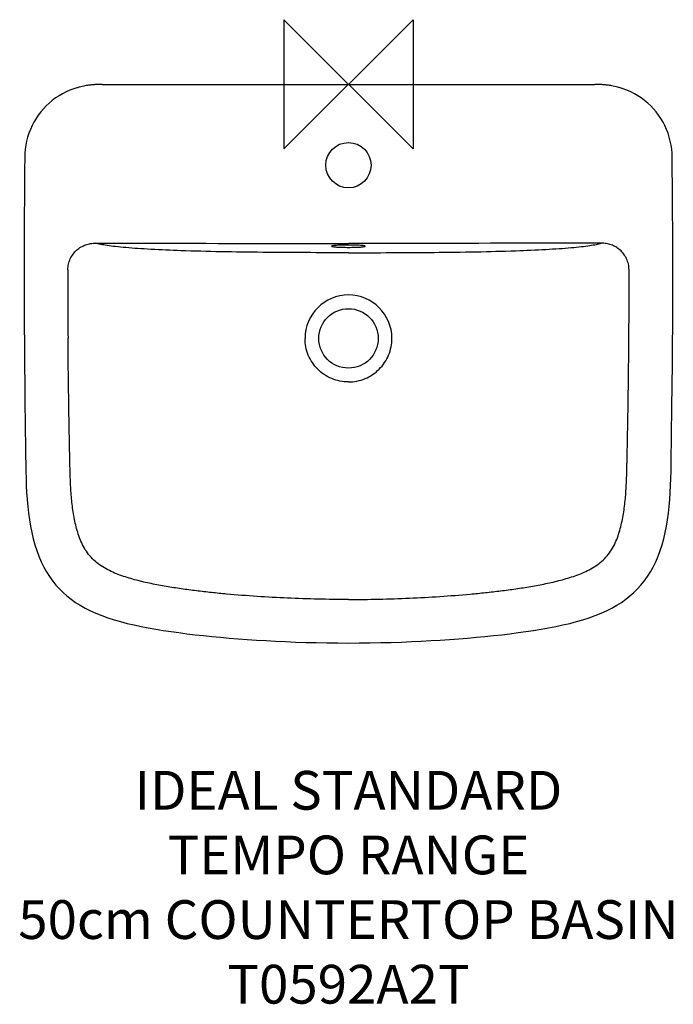
# Model space of a CAD drawing. Units: millimetres. Extents: x -255 to 251, y -712 to 50.
import ezdxf

# ---------------------------------------------------------------- set-up
doc = ezdxf.new("R2010")
doc.units = ezdxf.units.MM
doc.header["$LTSCALE"] = 54.820741
for name, color, linetype in [('DETAIL', 2, 'CONTINUOUS'), ('Origin', 6, 'CONTINUOUS'), ('Text', 7, 'CONTINUOUS')]:
    doc.layers.add(name, color=color, linetype=linetype)
doc.styles.add('Fastrack', font='simplex.shx')

# ---------------------------------------------------------------- blocks, each defined once
blk = doc.blocks.new('ZPO')
at = {"layer": 'Origin'}
blk.add_lwpolyline([(-50, 50), (-50, -50), (50, 50), (50, -50)], close=True, dxfattribs=at)

msp = doc.modelspace()

# ---------------------------------------------------------------- linework, layer by layer
at = {"layer": 'DETAIL'}
for p, q in [((-190.74, 0), (190.74, 0)), ((-209.57, -2.45), (-209.37, -2.39)), ((-194.58, -0.12), (-195.51, -0.19)), ((209.57, -2.45), (209.37, -2.39)), ((250.88, -203.46), (250.99, -184.22)), ((-217.1, -196.52), (-217.1, -196.44)), ((217.1, -196.52), (217.1, -196.44)), ((-250.88, -203.46), (-250.78, -217.71)), ((250.78, -217.71), (250.88, -203.46)), ((-250.78, -217.71), (-250.65, -231.44)), ((250.65, -231.44), (250.78, -217.71)), ((-250.65, -231.44), (-250.51, -244.69)), ((250.44, -251.14), (250.65, -231.44)), ((-250.51, -244.69), (-250.27, -263.75)), ((250.19, -269.9), (250.44, -251.14)), ((-250.27, -263.75), (-250.01, -281.9)), ((-250.01, -281.9), (-249.72, -299.17))]:
    msp.add_line(p, q, dxfattribs=at)
for points in [[(-209.57, -2.45), (-212.67, -3.41), (-215.63, -4.52), (-218.53, -5.79), (-221.35, -7.22), (-224.08, -8.81), (-226.72, -10.55), (-229.25, -12.44), (-231.68, -14.47), (-233.98, -16.62), (-236.17, -18.91), (-238.21, -21.31), (-240.12, -23.82), (-241.89, -26.44), (-243.51, -29.16), (-244.97, -31.96), (-246.27, -34.83), (-247.4, -37.78), (-248.37, -40.78), (-249.16, -43.84), (-249.79, -46.93), (-250.23, -50.05), (-250.51, -53.19), (-250.6, -55.84)], [(-195.51, -0.19), (-196.22, -0.24), (-196.92, -0.29), (-197.61, -0.35), (-198.3, -0.42), (-199, -0.49), (-199.73, -0.57), (-200.48, -0.65), (-201.27, -0.76), (-202.11, -0.88), (-203, -1.01), (-203.96, -1.18), (-204.98, -1.37), (-206.07, -1.59), (-207.24, -1.85), (-208.46, -2.15), (-209.37, -2.39)], [(209.37, -2.39), (208.46, -2.15), (207.24, -1.85), (206.07, -1.59), (204.98, -1.37), (203.96, -1.18), (203, -1.01), (202.11, -0.88), (201.27, -0.76), (200.48, -0.65), (199.73, -0.57), (199, -0.49), (198.3, -0.42), (197.61, -0.35), (196.92, -0.29), (196.22, -0.24), (195.51, -0.19), (194.58, -0.12)], [(250.6, -55.84), (250.51, -53.19), (250.23, -50.05), (249.79, -46.93), (249.16, -43.84), (248.37, -40.78), (247.4, -37.78), (246.27, -34.83), (244.97, -31.96), (243.51, -29.16), (241.89, -26.44), (240.12, -23.82), (238.21, -21.31), (236.17, -18.91), (233.98, -16.62), (231.68, -14.47), (229.25, -12.44), (226.72, -10.55), (224.08, -8.81), (221.35, -7.22), (218.53, -5.79), (215.63, -4.52), (212.67, -3.41), (209.57, -2.45)], [(-250.6, -55.84), (-250.7, -66.6), (-250.8, -77.81), (-250.88, -89.03), (-250.95, -100.25), (-251, -111.47), (-251.04, -122.2)], [(251.04, -122.2), (251, -111.47), (250.95, -100.25), (250.88, -89.03), (250.8, -77.81), (250.7, -66.6), (250.6, -55.84)], [(-251.04, -122.2), (-251.06, -134.03), (-251.07, -146.41), (-251.06, -158.9), (-251.04, -171.51), (-250.99, -184.22), (-250.88, -203.46)], [(250.99, -184.22), (251.04, -171.51), (251.06, -158.9), (251.07, -146.41), (251.06, -134.03), (251.04, -122.2)], [(0, -432.13), (8.19, -432.09), (16.66, -431.99), (24.94, -431.83), (33.05, -431.61), (40.98, -431.34), (48.75, -431.03), (56.36, -430.67), (63.81, -430.27), (71.12, -429.83), (78.29, -429.35), (85.32, -428.83), (92.23, -428.27), (99.01, -427.68), (105.68, -427.05), (112.24, -426.38), (118.7, -425.66), (125.04, -424.91), (131.26, -424.11), (137.36, -423.26), (143.34, -422.37), (149.2, -421.42), (154.92, -420.41), (160.52, -419.33), (165.98, -418.18), (171.3, -416.94), (176.47, -415.6), (181.48, -414.16), (186.33, -412.61), (191.02, -410.94), (195.51, -409.15), (199.81, -407.21), (203.89, -405.15), (207.74, -402.96), (211.37, -400.65), (214.75, -398.25), (217.92, -395.72), (220.92, -393.07), (223.74, -390.28), (226.43, -387.32), (228.98, -384.16), (231.42, -380.78), (233.72, -377.18), (235.87, -373.35), (237.86, -369.3), (239.68, -365.07), (241.33, -360.67), (242.79, -356.12), (244.08, -351.44), (245.21, -346.64), (246.19, -341.73), (247.02, -336.73), (247.72, -331.62), (248.29, -326.43), (248.76, -321.14), (249.13, -315.78), (249.41, -310.32), (249.6, -304.78), (249.72, -299.17), (249.82, -293.51), (250.19, -269.9)], [(-249.72, -299.17), (-249.6, -304.78), (-249.41, -310.32), (-249.13, -315.78), (-248.76, -321.14), (-248.29, -326.43), (-247.72, -331.62), (-247.02, -336.73), (-246.19, -341.73), (-245.21, -346.64), (-244.08, -351.44), (-242.79, -356.12), (-241.33, -360.67), (-239.68, -365.07), (-237.86, -369.3), (-235.87, -373.35), (-233.72, -377.18), (-231.42, -380.78), (-228.98, -384.16), (-226.43, -387.32), (-223.74, -390.28), (-220.92, -393.07), (-217.92, -395.72), (-214.75, -398.25), (-211.37, -400.65), (-207.74, -402.96), (-203.89, -405.15), (-199.81, -407.21), (-195.51, -409.14), (-191.02, -410.94), (-186.34, -412.61), (-181.48, -414.16), (-176.47, -415.6), (-171.3, -416.94), (-165.98, -418.18), (-160.52, -419.33), (-154.93, -420.41), (-149.2, -421.42), (-143.34, -422.37), (-137.36, -423.26), (-131.26, -424.11), (-125.04, -424.91), (-118.7, -425.66), (-112.24, -426.38), (-105.68, -427.05), (-99.01, -427.68), (-92.23, -428.27), (-85.32, -428.83), (-78.29, -429.35), (-71.12, -429.83), (-63.81, -430.27), (-56.36, -430.67), (-48.75, -431.03), (-40.98, -431.34), (-33.05, -431.61), (-24.95, -431.83), (-16.66, -431.99), (-8.19, -432.09), (0, -432.13)]]:
    msp.add_lwpolyline(points, dxfattribs=at)
for centre, radius in [((0, -62.52), 17.5), ((0, -196.52), 23)]:
    msp.add_circle(centre, radius, dxfattribs=at)
for centre, radius, start, end in [((-190.74, -60.3), 60.3, 89.99881, 93.65231), ((190.74, -60.3), 60.3, 86.34769, 90.00119), ((3483, -163.43), 3700.25, 179.68914, 180.51117), ((-3483, -163.43), 3700.25, 359.48883, 0.31086), ((0.03, -196.56), 33.67, 90.05709, 179.94008), ((-0.03, -196.56), 33.67, 0.05992, 89.9429)]:
    msp.add_arc(centre, radius, start, end, dxfattribs=at)
for points, knots in [([(-217.2, -143.35), (-217.19, -141.91), (-216.88, -139.03), (-215.49, -134.91), (-213.26, -131.17), (-211.29, -129.05), (-210.2, -128.11)], [0, 0, 0, 0, 0.250076, 0.500156, 0.750154, 1, 1, 1, 1]), ([(-210.2, -128.11), (-209.21, -127.25), (-207.05, -125.7), (-203.45, -124.04), (-199.62, -123.05), (-196.99, -122.85), (-195.67, -122.86)], [0, 0, 0, 0, 0.250439, 0.500601, 0.750459, 1, 1, 1, 1]), ([(-129.67, -128.68), (-137.41, -128.4), (-148.59, -127.93), (-162.83, -127.07), (-171.99, -126.37), (-179.88, -125.6), (-186.39, -124.78), (-191.52, -123.92), (-194.45, -123.23), (-195.67, -122.86)], [0, 0, 0, 0, 0.349947, 0.505867, 0.645172, 0.765106, 0.864097, 0.942016, 1, 1, 1, 1]), ([(-195.67, -122.86), (-179.37, -122.88), (-114.15, -122.98), (-48.92, -123.03), (0, -123.03)], [0, 0, 0, 0, 0.249966, 1, 1, 1, 1]), ([(0, -130.23), (-11.06, -130.23), (-33.14, -130.19), (-66.06, -130.02), (-98.23, -129.59), (-119.37, -129.05), (-129.67, -128.68)], [0, 0, 0, 0, 0.255867, 0.510816, 0.761541, 1, 1, 1, 1]), ([(13, -125.17), (13, -125.14), (12.94, -125.08), (12.85, -125.04), (12.69, -124.97), (12.4, -124.9), (11.76, -124.78), (10.67, -124.65), (9.08, -124.52), (7.13, -124.41), (4.91, -124.33), (2.5, -124.28), (0, -124.26), (-2.5, -124.28), (-4.91, -124.33), (-7.13, -124.41), (-9.08, -124.52), (-10.67, -124.65), (-11.76, -124.78), (-12.4, -124.9), (-12.69, -124.97), (-12.85, -125.04), (-12.94, -125.08), (-13, -125.14), (-13, -125.17)], [0, 0, 0, 0, 0.004147, 0.00757, 0.012055, 0.024329, 0.041033, 0.087248, 0.149141, 0.224411, 0.310205, 0.403253, 0.5, 0.596747, 0.689795, 0.775589, 0.850859, 0.912752, 0.958967, 0.975671, 0.987945, 0.99243, 0.995853, 1, 1, 1, 1]), ([(-13, -125.17), (-13, -125.21), (-12.94, -125.27), (-12.85, -125.31), (-12.69, -125.38), (-12.4, -125.45), (-11.76, -125.57), (-10.67, -125.7), (-9.08, -125.83), (-7.13, -125.94), (-4.91, -126.02), (-2.5, -126.07), (0, -126.09), (2.5, -126.07), (4.91, -126.02), (7.13, -125.94), (9.08, -125.83), (10.67, -125.7), (11.76, -125.57), (12.4, -125.45), (12.69, -125.38), (12.85, -125.31), (12.94, -125.27), (13, -125.21), (13, -125.17)], [0, 0, 0, 0, 0.004147, 0.00757, 0.012055, 0.024329, 0.041033, 0.087248, 0.149141, 0.224411, 0.310205, 0.403253, 0.5, 0.596747, 0.689795, 0.775589, 0.850859, 0.912752, 0.958967, 0.975671, 0.987945, 0.99243, 0.995853, 1, 1, 1, 1]), ([(195.67, -122.86), (179.37, -122.88), (114.15, -122.98), (48.92, -123.03), (0, -123.03)], [0, 0, 0, 0, 0.249966, 1, 1, 1, 1]), ([(0, -130.23), (11.06, -130.23), (33.14, -130.19), (66.06, -130.02), (98.23, -129.59), (119.37, -129.05), (129.67, -128.68)], [0, 0, 0, 0, 0.255867, 0.510815, 0.76154, 1, 1, 1, 1]), ([(129.67, -128.68), (137.41, -128.4), (148.59, -127.93), (162.83, -127.07), (171.99, -126.37), (179.88, -125.6), (186.39, -124.78), (191.52, -123.92), (194.45, -123.23), (195.67, -122.86)], [0, 0, 0, 0, 0.349947, 0.505867, 0.645172, 0.765106, 0.864097, 0.942016, 1, 1, 1, 1]), ([(210.2, -128.11), (209.21, -127.25), (207.05, -125.7), (203.45, -124.04), (199.62, -123.05), (196.99, -122.85), (195.67, -122.86)], [0, 0, 0, 0, 0.250439, 0.500601, 0.750459, 1, 1, 1, 1]), ([(217.2, -143.35), (217.19, -141.91), (216.88, -139.03), (215.49, -134.91), (213.26, -131.17), (211.29, -129.05), (210.2, -128.11)], [0, 0, 0, 0, 0.250076, 0.500156, 0.750154, 1, 1, 1, 1]), ([(0, -398.47), (-7.87, -398.47), (-23.6, -398.28), (-47.2, -397.49), (-70.77, -396.2), (-90.38, -394.66), (-106.04, -393.12), (-117.76, -391.78), (-129.46, -390.23), (-141.13, -388.42), (-152.73, -386.28), (-164.24, -383.64), (-175.55, -380.28), (-184.68, -376.55), (-191.48, -372.59), (-196.21, -369.03), (-200.37, -364.82), (-203.82, -360.01), (-206.59, -354.79), (-209.51, -347.48), (-212, -337.94), (-213.84, -326.27), (-214.91, -314.52), (-215.46, -302.73), (-215.69, -290.93), (-215.94, -279.13), (-216.25, -263.4), (-216.57, -243.73), (-216.88, -220.13), (-217.04, -204.39), (-217.1, -196.52)], [0, 0, 0, 0, 0.062512, 0.125025, 0.187537, 0.250048, 0.281304, 0.312559, 0.343814, 0.375068, 0.406319, 0.437567, 0.468806, 0.500023, 0.515638, 0.53125, 0.546862, 0.562477, 0.578095, 0.593717, 0.624948, 0.656193, 0.687443, 0.718696, 0.74995, 0.781206, 0.812462, 0.874974, 0.937487, 1, 1, 1, 1]), ([(0, -230.17), (-2.2, -230.17), (-6.6, -229.74), (-12.95, -227.8), (-18.8, -224.67), (-23.92, -220.45), (-28.13, -215.33), (-31.27, -209.48), (-33.2, -203.13), (-33.63, -198.72), (-33.63, -196.52)], [0, 0, 0, 0, 0.125, 0.249999, 0.374998, 0.499998, 0.624998, 0.749998, 0.874997, 1, 1, 1, 1]), ([(0, -230.17), (2.2, -230.17), (6.61, -229.74), (12.95, -227.8), (18.8, -224.67), (23.92, -220.45), (28.13, -215.33), (31.27, -209.48), (33.2, -203.13), (33.63, -198.72), (33.63, -196.52)], [0, 0, 0, 0, 0.125001, 0.249999, 0.374999, 0.499998, 0.624998, 0.749998, 0.874996, 1, 1, 1, 1]), ([(0, -398.47), (7.87, -398.47), (23.6, -398.28), (47.2, -397.49), (70.77, -396.2), (90.38, -394.66), (106.04, -393.12), (117.76, -391.78), (129.46, -390.23), (141.13, -388.42), (152.73, -386.28), (164.24, -383.64), (175.55, -380.28), (184.68, -376.55), (191.48, -372.59), (196.21, -369.03), (200.37, -364.82), (203.82, -360.01), (206.59, -354.79), (209.51, -347.48), (212, -337.94), (213.84, -326.27), (214.91, -314.52), (215.46, -302.73), (215.69, -290.93), (215.94, -279.13), (216.25, -263.4), (216.57, -243.73), (216.88, -220.13), (217.04, -204.39), (217.1, -196.52)], [0, 0, 0, 0, 0.062512, 0.125025, 0.187537, 0.250048, 0.281304, 0.312559, 0.343814, 0.375068, 0.406319, 0.437567, 0.468806, 0.500023, 0.515638, 0.53125, 0.546862, 0.562477, 0.578095, 0.593717, 0.624948, 0.656193, 0.687443, 0.718696, 0.74995, 0.781206, 0.812462, 0.874974, 0.937487, 1, 1, 1, 1])]:
    msp.add_open_spline(points, degree=3, knots=knots, dxfattribs=at)

# ---------------------------------------------------------------- block references
at = {"layer": 'Origin'}
msp.add_blockref('ZPO', (0, 0), dxfattribs=at)

# ---------------------------------------------------------------- texts
at = {"layer": 'Text', "insert": (0, -531.03), "char_height": 30, "width": 2237.2895, "attachment_point": 2, "style": 'Fastrack'}
msp.add_mtext('IDEAL STANDARD\\PTEMPO RANGE\\P50cm COUNTERTOP BASIN\\PT0592A2T', dxfattribs=at)

doc.saveas('drawing.dxf')
